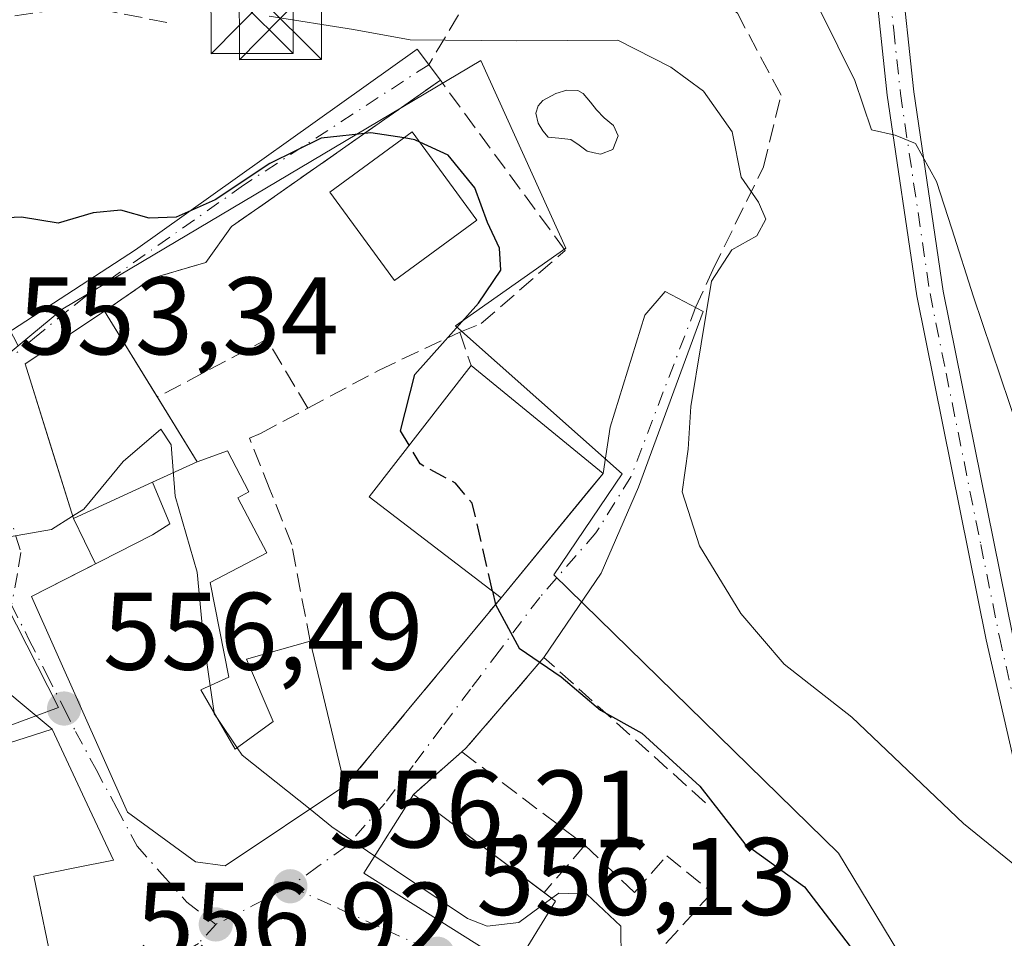
# Model space of a CAD drawing. Units: metres. Extents: x 586982 to 590423, y 4728979 to 4731336.
# Drawn here: x 587856 to 587945, y 4729553 to 4729637 of the extents above; entities that cross this region are included whole.
import ezdxf

# ---------------------------------------------------------------- set-up
doc = ezdxf.new("R2010")
doc.units = ezdxf.units.M
doc.header["$MEASUREMENT"] = 0
doc.linetypes.add('DGN Style 3', pattern=[2.307223458686699, 1.648016756204785, -0.6592067024819142])
doc.linetypes.add('DGN Style 4', pattern=[2.6384748266838614, 1.318413404963828, -0.6592067024819142, 0.001648016756204785, -0.6592067024819142])
for name, color, linetype, lineweight in [('Camino Cxs', 7, 'Continuous', 0), ('Camino eje', 30, 'DGN Style 4', 13), ('Cultivos herbáceos CxS', 92, 'Continuous', 0), ('Cultivos leñosos CxS', 92, 'Continuous', 0), ('Curva de nivel maestra', 30, 'Continuous', 30), ('Curva de nivel maestra oculto', 30, 'DGN Style 3', 30), ('Curva de nivel normal', 30, 'Continuous', 0), ('Edificación Cxs', 1, 'Continuous', 13), ('Estanque Cxs', 5, 'Continuous', 0), ('Isla Cxs', 7, 'Continuous', 0), ('Muro lineal', 1, 'DGN Style 3', 13), ('Núcleo urbano CxS', 7, 'Continuous', 0), ('Obra de contención lineal', 1, 'DGN Style 3', 13), ('Punto de cota en terreno', 7, 'Continuous', 0), ('Rótulo de punto de cota en terreno', 7, 'Continuous', 0), ('Senda', 7, 'DGN Style 3', 0), ('Torre de tendido puntual', 7, 'Continuous', 0), ('Vía urbana Cxs', 4, 'Continuous', 0), ('Vía urbana eje', 4, 'DGN Style 4', 0)]:
    doc.layers.add(name, color=color, linetype=linetype, lineweight=lineweight)
doc.styles.add('Style-Arial', font='txt')

# ---------------------------------------------------------------- blocks, each defined once
blk = doc.blocks.new('5PATER')
at = {"layer": 'Cultivos leñosos CxS', "linetype": 'Continuous', "lineweight": 0}
h = blk.add_hatch(color=51, dxfattribs=at)
edge = h.paths.add_edge_path()
edge.add_ellipse((0, 0), major_axis=(-0.1095731443231308, -0.1110710700762829), ratio=0.9994222409660322, start_angle=0, end_angle=360)
blk = doc.blocks.new('5TTEND')
at = {"layer": 'Isla Cxs', "color": 7, "linetype": 'Continuous', "lineweight": 0}
for p, q in [((-0.375, 0.3754), (0.375, -0.3746)), ((0.3720000000000001, 0.3784000000000001), (-0.3720000000000001, -0.3776))]:
    blk.add_line(p, q, dxfattribs=at)
at = {"layer": 'Isla Cxs', "color": 7, "linetype": 'Continuous', "lineweight": 0, "flags": 128}
blk.add_lwpolyline([(-0.375, -0.3746), (0.375, -0.3746), (0.375, 0.3754), (-0.375, 0.3754), (-0.3720000000000001, -0.3776)], dxfattribs=at)

msp = doc.modelspace()

# ---------------------------------------------------------------- linework, layer by layer
at = {"layer": 'Camino Cxs', "color": 7, "linetype": 'Continuous', "lineweight": 0}
for points in [[(587927.4901000002, 4729709.4101, 527.3227999999945), (587930.1700999998, 4729705.5101, 527.6315999999933), (587931.8701, 4729700.770099999, 528.0911000000051), (587932.7401000002, 4729696.210100001, 528.764599999995), (587934.8601000002, 4729684.970100001, 530.5663999999961), (587935.4401000004, 4729674.880100001, 532.2608000000037), (587935.7001, 4729653.340100001, 536.2679000000062), (587936.0301000001, 4729641.840100001, 538.2930999999953), (587937.2600999996, 4729630.210100001, 539.6823000000004), (587939.9401000004, 4729612.090100001, 540.5430999999953), (587946.2500999998, 4729580.890100001, 542.6266000000032), (587949.4200999998, 4729566.890100001, 544.0083000000013), (587951.0900999998, 4729556.290100001, 545.2733000000007), (587951.4001000002, 4729548.3201, 545.999800000005), (587950.9501, 4729537.450099999, 546.9278999999951), (587951.5800999999, 4729529.4901, 547.2691000000051), (587954.4600999998, 4729521.0801, 547.3077000000048), (587960.2301000003, 4729513.530099999, 547.0068000000028), (587968.8800999997, 4729508.5701, 545.6263999999937), (587981.7600999996, 4729504.090100001, 543.7565000000031), (587996.3101000004, 4729501.600099999, 541.8628999999928), (588012.6501000002, 4729500.350099999, 539.8638000000064), (588028.9700999996, 4729501.100099999, 538.2636000000057)], [(587957.5301000001, 4729513.050100001, 547.5075999999972), (587952.2801000001, 4729519.9101, 547.9094000000041), (587949.1700999998, 4729528.9801, 547.7783000000054), (587948.5100999996, 4729537.4101, 547.3004999999976), (587948.9501, 4729548.3301, 546.3190000000031), (587948.6601, 4729556.050100001, 545.7513000000035), (587947.0201000003, 4729566.4301, 544.1775999999954), (587943.8601000002, 4729580.370100001, 542.8571999999986), (587937.5401, 4729611.670100001, 540.9615999999951), (587934.8400999998, 4729629.9001, 540.7960000000021), (587933.5900999998, 4729641.670100001, 538.7085999999981), (587933.2600999996, 4729653.290100001, 536.494200000001), (587933.0000999998, 4729674.790100001, 532.4594999999972), (587932.4301000005, 4729684.670100001, 530.7788), (587929.9700999996, 4729694.2401, 529.0038000000059), (587928.9901000002, 4729696.300100001, 528.5647000000026), (587927.1901000004, 4729697.2501, 528.2690000000002)], [(588029.1501000002, 4729498.6601, 538.7566999999982), (588012.6101000002, 4729497.9101, 540.2621000000072), (587996.0100999996, 4729499.1801, 542.5439000000042), (587981.1501000002, 4729501.710100001, 544.2970999999961), (587967.8601000002, 4729506.340100001, 546.4005999999936), (587960.1001000004, 4729510.780099999, 547.5381999999954), (587957.5301000001, 4729513.050100001, 547.5075999999972), (587952.2801000001, 4729519.9101, 547.9094000000041), (587949.1700999998, 4729528.9801, 547.7783000000054), (587948.5100999996, 4729537.4101, 547.3004999999976), (587948.9501, 4729548.3301, 546.3190000000031), (587948.6601, 4729556.050100001, 545.7513000000035), (587947.0201000003, 4729566.4301, 544.1775999999954), (587943.8601000002, 4729580.370100001, 542.8571999999986), (587937.5401, 4729611.670100001, 540.9615999999951), (587934.8400999998, 4729629.9001, 540.7960000000021), (587933.5900999998, 4729641.670100001, 538.7085999999981)], [(587936.0301000001, 4729641.840100001, 538.2930999999953), (587937.2600999996, 4729630.210100001, 539.6823000000004), (587939.9401000004, 4729612.090100001, 540.5430999999953), (587946.2500999998, 4729580.890100001, 542.6266000000032), (587949.4200999998, 4729566.890100001, 544.0083000000013), (587951.0900999998, 4729556.290100001, 545.2733000000007), (587951.4001000002, 4729548.3201, 545.999800000005), (587950.9501, 4729537.450099999, 546.9278999999951), (587951.5800999999, 4729529.4901, 547.2691000000051), (587954.4600999998, 4729521.0801, 547.3077000000048), (587960.2301000003, 4729513.530099999, 547.0068000000028), (587968.8800999997, 4729508.5701, 545.6263999999937), (587981.7600999996, 4729504.090100001, 543.7565000000031), (587996.3101000004, 4729501.600099999, 541.8628999999928), (588012.6501000002, 4729500.350099999, 539.8638000000064), (588028.9700999996, 4729501.100099999, 538.2636000000057)]]:
    msp.add_polyline3d(points, dxfattribs=at)
at = {"layer": 'Camino eje', "color": 30, "linetype": 'DGN Style 4', "lineweight": 13}
msp.add_polyline3d([(587934.8101000004, 4729641.755100001, 538.4986000000063), (587935.4351000004, 4729635.870100001, 539.5050000000047), (587936.0500999996, 4729630.0551, 540.2342999999964), (587938.7401000002, 4729611.880100001, 540.7535000000062), (587940.2050999999, 4729604.6251, 541.0829999999987), (587943.3601000002, 4729589.0251, 541.988599999997), (587945.0551000005, 4729580.630100001, 542.7461999999941), (587948.2200999996, 4729566.6601, 544.0590999999986), (587949.0401, 4729561.470100001, 544.7305999999953), (587949.8750999998, 4729556.170100001, 545.5132000000012), (587950.0301000001, 4729552.1851, 545.9072000000015), (587950.1750999996, 4729548.325099999, 546.1594000000041), (587949.9501, 4729542.890100001, 546.6426000000065), (587949.7301000003, 4729537.4301, 547.1141999999963), (587950.0450999998, 4729533.450099999, 547.2455000000045), (587950.3750999998, 4729529.235099999, 547.5197000000044), (587953.3701, 4729520.495100001, 547.5939000000071), (587958.8800999997, 4729513.290100001, 547.2627000000066), (587960.3284999998, 4729512.0615, 547.2051000000065)], dxfattribs=at)
at = {"layer": 'Cultivos herbáceos CxS', "color": 92, "linetype": 'Continuous', "lineweight": 0}
for points in [[(587937.3126999997, 4729549.5733, 549.4352000000072), (587930.4106999999, 4729560.955900001, 548.9683999999979), (587904.5077000001, 4729586.285900001, 548.9119999999966), (587910.7417000001, 4729595.4649, 548.0722999999998), (587895.5623000005, 4729608.920499999, 550.2465999999986), (587905.5997000001, 4729616.0067, 547.6352000000043), (587897.8827000001, 4729633.0747, 545.5106999999989), (587859.8409000002, 4729610.468499999, 551.6928999999947), (587855.7818999998, 4729607.1141, 552.164300000004), (587851.8744999999, 4729614.5975, 550.2390000000014), (587847.3192999996, 4729627.3565, 549.3114999999962), (587843.5261000004, 4729634.049900001, 547.1667000000016), (587842.5796999997, 4729635.719699999, 546.357600000003), (587842.1545000002, 4729636.470100001, 546.0182999999961), (587841.7862999998, 4729636.322899999, 546.0247999999992), (587836.0758999996, 4729634.041099999, 545.7970999999961), (587819.0614999998, 4729626.140100001, 545.0426000000007), (587814.1995000001, 4729629.7897, 543.6888999999937), (587787.4605, 4729613.987299999, 542.2342999999964)], [(587897.3942999998, 4729433.8551, 573.5917999999947), (587903.4961000001, 4729437.085100001, 571.402700000006), (587900.7352999998, 4729445.711100001, 571.3883999999962), (587910.3976999996, 4729455.0295, 567.6518999999971), (587900.4606999997, 4729465.818499999, 569.1698000000034), (587901.0837000003, 4729471.589500001, 568.8950000000041), (587903.8443, 4729480.5601, 566.3396000000066), (587914.0307, 4729497.0669, 561.6346999999951), (587913.3057000004, 4729503.468900001, 560.738599999997), (587916.2631000001, 4729509.198899999, 558.4924000000028), (587922.6240999997, 4729516.526900001, 556.247199999998), (587933.4643000001, 4729521.5255, 552.7566999999982), (587937.9106999999, 4729523.5759, 551.0890000000073), (587942.8340999996, 4729523.0023, 550.0437999999995), (587943.1781000001, 4729548.536900001, 548.1374000000069), (587937.3126999997, 4729549.5733, 549.4352000000072), (587930.4106999999, 4729560.955900001, 548.9683999999979), (587904.5077000001, 4729586.285900001, 548.9119999999966), (587910.7417000001, 4729595.4649, 548.0722999999998), (587895.5623000005, 4729608.920499999, 550.2465999999986), (587905.5997000001, 4729616.0067, 547.6352000000043), (587897.8827000001, 4729633.0747, 545.5106999999989), (587859.8409000002, 4729610.468499999, 551.6928999999947), (587855.7818999998, 4729607.1141, 552.164300000004)]]:
    msp.add_polyline3d(points, dxfattribs=at)
at = {"layer": 'Curva de nivel maestra', "color": 30, "linetype": 'Continuous', "lineweight": 30, "elevation": 550, "flags": 128}
for points in [[(587890.8841000004, 4729626.017000001), (587887.8799999999, 4729626.5001), (587883.3600000005, 4729626.0001), (587878.6799999997, 4729623.710100001), (587873.6900000004, 4729620.390100001), (587870.1600000003, 4729618.8201), (587867.7100000001, 4729618.720100001), (587865.1299999999, 4729619.460100001), (587862.5899999999, 4729619.220100001), (587859.4299999997, 4729618.270099999), (587856.0800000001, 4729618.8201), (587852.0199999996, 4729618.630100001), (587850.0199999996, 4729617.050100001), (587847.5999999996, 4729612.4301), (587844.7000000002, 4729609.300100001), (587838.0899999999, 4729605.100099999), (587833.8200000003, 4729604.1601), (587831.6399999997, 4729604.960100001), (587827.9100000003, 4729605.5701), (587824.9000000004, 4729604.190099999), (587821.4500000002, 4729603.9801), (587818.25, 4729604.710100001), (587817.8234999999, 4729604.707000001)], [(587891.3442000002, 4729598.0571), (587890.5599999996, 4729599.380100001), (587891.8600000005, 4729604.5101), (587897.6600000003, 4729611.0001), (587899.6900000004, 4729614.0001), (587899.5800000001, 4729616.0001), (587898.4800000004, 4729618.340100001), (587897.3300000001, 4729621.4901), (587894.8899999997, 4729624.440099999), (587892.3165999996, 4729625.6461)], [(587898.9360999997, 4729584.797599999), (587899.2199999997, 4729583.5701), (587901.3600000005, 4729579.590100001), (587905.1699999999, 4729577.0001), (587908.75, 4729573.970100001), (587912.5099999999, 4729571.860099999), (587917.8099999996, 4729567.0601), (587921.8899999997, 4729561.8101), (587927.3099999996, 4729557.890100001), (587931.4699999997, 4729552.470100001), (587933.5700000003, 4729546.4801), (587935.5899999999, 4729542.5801), (587937.8399999999, 4729539.870100001), (587939.8700000001, 4729534.9101), (587940.5700000003, 4729529.1601), (587942.2999999998, 4729523.860099999), (587944.7400000002, 4729518.7501), (587945.0099999999, 4729516.0601), (587945.8099999996, 4729513.790100001)]]:
    msp.add_lwpolyline(points, dxfattribs=at)
at = {"layer": 'Curva de nivel maestra oculto', "color": 30, "linetype": 'DGN Style 3', "lineweight": 30, "elevation": 550, "flags": 128}
for points in [[(587892.3165999996, 4729625.6461), (587891.8600000005, 4729625.860099999), (587890.8841000004, 4729626.017000001)], [(587898.9360999997, 4729584.797599999), (587897.0899999999, 4729592.780099999), (587895.5800000001, 4729594.610099999), (587892.3499999996, 4729596.360099999), (587891.3442000002, 4729598.0571)]]:
    msp.add_lwpolyline(points, dxfattribs=at)
at = {"layer": 'Curva de nivel normal', "color": 30, "linetype": 'Continuous', "lineweight": 0, "flags": 128}
for points, elevation in [([(587928.8200000003, 4729637.5001), (587931.9100000003, 4729631.2601), (587933.4100000003, 4729626.7601), (587935.5800000001, 4729626.280099999), (587937.4199999999, 4729625.5101), (587939.3399999999, 4729622.050100001), (587940.7300000004, 4729617.7501), (587942.7000000002, 4729611.5601), (587948.4299999997, 4729594.5801), (587951.6200000001, 4729589.420100001), (587958.6399999997, 4729581.120100001), (587969.6100000005, 4729566.7401), (587987.5999999996, 4729537.710100001), (588001.4699999997, 4729509.350099999), (588005.1699999999, 4729504.470100001), (588011.0599999996, 4729500.020099999), (588017.25, 4729496.090100001), (588029.3099999996, 4729494.600099999)], 540), ([(587878.6100000005, 4729637.090100001), (587886.29, 4729635.9001), (587891.4500000002, 4729634.950099999), (587901.1100000005, 4729634.860099999), (587910.3399999999, 4729634.920100001), (587915.1699999999, 4729632.470100001), (587918.1399999997, 4729630.270099999), (587920.7400000002, 4729626.5801), (587921.5499999998, 4729622.460100001), (587923.1399999997, 4729620.1801), (587923.79, 4729618.640100001), (587922.9800000004, 4729617.120100001), (587920.7199999997, 4729615.840100001), (587918.8499999996, 4729613.0001), (587916.9900000002, 4729601.5801), (587916.75, 4729597.700099999), (587916.2000000002, 4729593.8301), (587917.7800000003, 4729588.920100001), (587921.5199999996, 4729582.7601), (587925.4699999997, 4729578.1601), (587931.6200000001, 4729573.3101), (587941.7999999998, 4729563.6601), (587947.2599999999, 4729559.2301)], 545), ([(587873.2472000001, 4729576.1873), (587872.6299999999, 4729580.420100001), (587872.0700000003, 4729586.5101), (587870.0599999996, 4729593.420100001), (587869.7100000001, 4729598.090100001), (587868.75, 4729599.520099999), (587865.3300000001, 4729596.590100001), (587861.7400000002, 4729592.2501), (587860.7330999998, 4729591.614399999)], 555), ([(587860.7330999998, 4729591.614399999), (587858.8099999996, 4729590.4001), (587853.0599999996, 4729589.4101), (587850.8503000002, 4729589.2873)], 555), ([(587873.6064999999, 4729573.7224), (587873.2472000001, 4729576.1873)], 555), ([(587873.9036999998, 4729573.210700001), (587873.6200000001, 4729573.630100001), (587873.6064999999, 4729573.7224)], 555), ([(587875.7090999996, 4729570.5415), (587873.9036999998, 4729573.210700001)], 555), ([(587882.3340999996, 4729564.949899999), (587876.1699999999, 4729569.860099999), (587875.7090999996, 4729570.5415)], 555), ([(587888.2194999997, 4729560.6873), (587884.3300000001, 4729563.360099999), (587882.3340999996, 4729564.949899999)], 555), ([(587904.3265000005, 4729556.845799999), (587901.3200000003, 4729554.630100001), (587898.4600000001, 4729554.3101), (587896.6500000004, 4729555.0101), (587890.0199999996, 4729559.450099999), (587888.2194999997, 4729560.6873)], 555), ([(587910.6500000004, 4729551.210100001), (587910.6200000001, 4729554.3201), (587907.5199999996, 4729557.2301), (587904.9699999997, 4729557.3201), (587904.3265000005, 4729556.845799999)], 555)]:
    msp.add_lwpolyline(points, dxfattribs=dict(at, elevation=elevation))
at = {"layer": 'Edificación Cxs', "color": 1, "linetype": 'Continuous', "lineweight": 13, "flags": 128}
for points, elevation in [([(587872.0703999996, 4729596.5603), (587868.0098000001, 4729594.710000001), (587860.8000999996, 4729591.4001), (587856.4101, 4729605.470100001), (587863.2701000003, 4729610.0101), (587863.6401000004, 4729610.2601)], 561.9244999999936), ([(587868.0098000001, 4729594.710000001), (587872.0703999996, 4729596.5603), (587874.8101000004, 4729597.540100001), (587876.7701000003, 4729593.8201), (587875.7600999996, 4729593.290100001), (587878.4001000002, 4729588.270099999), (587873.2600999996, 4729585.5701), (587874.9600999998, 4729576.970100001), (587872.4001000002, 4729575.800100001), (587875.5301000001, 4729570.4101), (587878.9801000003, 4729572.940099999), (587876.5601000004, 4729578.590100001), (587882.3400999998, 4729580.2301), (587885.5100999996, 4729567.0701), (587874.6201, 4729559.800100001), (587871.9200999998, 4729560.170100001), (587865.7301000003, 4729564.690099999), (587856.9801000003, 4729584.3101), (587868.0100999996, 4729589.920100001), (587869.5800999999, 4729590.9001)], 563.3904999999941)]:
    msp.add_lwpolyline(points, close=True, dxfattribs=dict(at, elevation=elevation))
at = {"layer": 'Edificación Cxs', "color": 1, "linetype": 'Continuous', "lineweight": 13, "extrusion": (-0.2125684310683698, 0.3455070991410901, 0.914023799775608), "elevation": 1509660.206501577, "flags": 128}
msp.add_lwpolyline([(-2979034.690157685, -3400158.166302115), (-2979034.690157685, -3400148.121697442)], dxfattribs=at)
at = {"layer": 'Edificación Cxs', "color": 1, "linetype": 'Continuous', "lineweight": 13, "extrusion": (0.04048646053823785, 0.009487252885600726, 0.9991350451994817), "elevation": 69224.99578894439, "flags": 128}
msp.add_lwpolyline([(4470714.800115827, -1650003.056176885), (4470726.48783177, -1649993.451333503), (4470736.009979272, -1650005.203679424)], dxfattribs=at)
at = {"layer": 'Edificación Cxs', "color": 1, "linetype": 'Continuous', "lineweight": 13, "extrusion": (0.08216212474842251, -0.06724911761051582, 0.9943474953141039), "elevation": -269209.3998003851, "flags": 128}
msp.add_lwpolyline([(4032317.821493194, 2526406.346703559), (4032317.821493194, 2526390.738459652)], dxfattribs=at)
at = {"layer": 'Edificación Cxs', "color": 1, "linetype": 'Continuous', "lineweight": 13, "extrusion": (0.07515801879740645, 0.09179586143322213, 0.992937456255016), "elevation": 478890.4636132069, "flags": 128}
msp.add_lwpolyline([(2541318.301299419, -4003383.080993896), (2541318.301299419, -4003368.359862817)], dxfattribs=at)
at = {"layer": 'Edificación Cxs', "color": 1, "linetype": 'Continuous', "lineweight": 13, "extrusion": (-0.03715482234063506, 0.1542452561569297, 0.9873337430321719), "elevation": 708222.7476562698, "flags": 128}
msp.add_lwpolyline([(-1679122.784797236, -4403805.436596655), (-1679122.784797236, -4403791.726527545)], dxfattribs=at)
at = {"layer": 'Edificación Cxs', "color": 1, "linetype": 'Continuous', "lineweight": 13, "elevation": 566.8598000000059, "flags": 128}
msp.add_lwpolyline([(587842.4200999998, 4729549.770099999), (587841.7642999999, 4729554.055500001), (587841.2801000001, 4729557.220100001), (587850.3372999998, 4729558.3555), (587854.7600999996, 4729558.9101), (587850.4600999998, 4729569.550100001), (587855.6435000002, 4729571.210100001), (587858.8601000002, 4729572.2401), (587862.2799000005, 4729564.9605), (587864.4600999998, 4729560.3201), (587860.9348999998, 4729559.6053), (587857.2100999998, 4729558.850099999), (587859.0623000005, 4729549.9529)], dxfattribs=at)
at = {"layer": 'Edificación Cxs', "color": 1, "linetype": 'Continuous', "lineweight": 13, "extrusion": (0.193493239583195, 0.1694771091055032, 0.9663528732946582), "elevation": 915844.0658296078, "flags": 128}
msp.add_lwpolyline([(3170439.009133176, -3438578.485635794), (3170454.526756284, -3438573.690518624), (3170456.94882605, -3438582.089943503)], dxfattribs=at)
at = {"layer": 'Edificación Cxs', "color": 1, "linetype": 'Continuous', "lineweight": 13, "extrusion": (-0.04596354609276678, 0.03455071701191562, 0.9983454313936337), "elevation": 136943.8834248146, "flags": 128}
msp.add_lwpolyline([(-4133814.644804588, -2367960.570141864), (-4133814.644804588, -2367945.683522165)], dxfattribs=at)
at = {"layer": 'Edificación Cxs', "color": 1, "linetype": 'Continuous', "lineweight": 13, "extrusion": (0.3474051888560963, -0.2613230723386831, 0.9005664254341994), "elevation": -1031199.766817933, "flags": 128}
msp.add_lwpolyline([(4133032.855694646, 2137524.352980056), (4133032.855694646, 2137522.893874676)], dxfattribs=at)
at = {"layer": 'Edificación Cxs', "color": 1, "linetype": 'Continuous', "lineweight": 13, "extrusion": (0.05158496311818044, 0.08394657536908383, 0.9951341437534432), "elevation": 427911.1188896566, "flags": 128}
msp.add_lwpolyline([(1975263.065178267, -4316198.045137447), (1975263.065178267, -4316190.885850529)], dxfattribs=at)
at = {"layer": 'Edificación Cxs', "color": 1, "linetype": 'Continuous', "lineweight": 13}
for points in [[(587897.5201000003, 4729618.540100001, 550.8059000000068), (587890.0201000003, 4729613.050100001, 552.0923000000039), (587884.1501000002, 4729621.0902, 552.4783000000025), (587891.6401000004, 4729626.5702, 550.4970999999932), (587897.5201000003, 4729618.540100001, 550.8059000000068)], [(587885.5100999996, 4729567.0702, 559.329700000002), (587874.6201, 4729559.800100001, 560.4453000000067), (587871.9200999998, 4729560.170100001, 561.156799999997), (587865.7301000003, 4729564.690099999, 562.234700000001), (587856.9801000003, 4729584.3101, 557.8107000000019), (587868.0100999996, 4729589.920100001, 562.4128000000055), (587869.5800999999, 4729590.9001, 562.7529000000068), (587868.0100999996, 4729594.710100001, 561.9244999999937), (587860.8000999996, 4729591.4001, 558.0611999999965), (587856.4101, 4729605.470100001, 556.4119000000064), (587863.2701000003, 4729610.0101, 555.7390000000014), (587863.6401000004, 4729610.2601, 555.2777999999962)], [(587868.4510000005, 4729602.440500001, 559.3524999999936), (587872.0701000001, 4729596.5601, 560.6646000000037), (587874.8101000004, 4729597.540100001, 558.4355000000069), (587876.7701000003, 4729593.8202, 557.6114999999991), (587875.7600999996, 4729593.290100001, 558.8892999999953), (587878.4001000002, 4729588.270099999, 557.4312000000064), (587873.2600999996, 4729585.5702, 561.9330999999949), (587874.9600999998, 4729576.970100001, 562.1229000000021), (587872.4001000002, 4729575.800100001, 562.5816000000051), (587875.5301000001, 4729570.4102, 563.3904999999941), (587878.9801000003, 4729572.940099999, 562.7825000000012), (587876.5601000004, 4729578.5902, 560.9419999999955), (587882.3400999998, 4729580.2302, 557.1545000000042)], [(587850.4600999998, 4729569.550100001, 558.4269000000058), (587855.6435000002, 4729571.210100001, 559.1043000000063), (587858.8601000002, 4729572.2401, 560.0525999999954), (587862.2799000005, 4729564.9606, 561.594299999997), (587864.4600999998, 4729560.3202, 560.4303999999975), (587860.9348999998, 4729559.6054, 561.5051999999996), (587857.2100999998, 4729558.850099999, 564.0694999999978), (587859.0623000005, 4729549.9529, 563.1166999999987)]]:
    msp.add_polyline3d(points, dxfattribs=at)
for points in [[(587897.5201000003, 4729618.540100001, 552.4783000000025), (587890.0201000003, 4729613.050100001, 552.4783000000025), (587884.1501000002, 4729621.090100001, 552.4783000000025), (587891.6401000004, 4729626.5701, 552.4783000000025)], [(587908.9901000002, 4729595.5001, 553.1328000000067), (587899.7301000003, 4729584.190099999, 553.1328000000067), (587887.7200999996, 4729593.380100001, 553.1328000000067), (587896.9801000003, 4729605.3301, 553.1328000000067)], [(587904.6801000005, 4729556.5801, 558.6474000000017), (587900.9501, 4729550.5101, 558.6474000000017), (587887.2401000002, 4729559.130100001, 558.6474000000017), (587891.7500999998, 4729566.300100001, 558.6474000000017)]]:
    msp.add_3dface(points, dxfattribs=at)
at = {"layer": 'Estanque Cxs', "color": 5, "linetype": 'Continuous', "lineweight": 0}
msp.add_polyline3d([(587909.8771000003, 4729624.9814, 545.9352999999974), (587908.7658000002, 4729624.5581, 545.9572999999946), (587908.1836999999, 4729624.663899999, 545.9456999999966), (587907.5487000003, 4729624.822699999, 545.9291999999987), (587906.8079000004, 4729625.3518, 545.9233999999997), (587906.0669999998, 4729625.880999999, 545.915599999993), (587904.9557999996, 4729625.9868, 545.9593000000023), (587904.0033, 4729626.092700001, 545.9940999999963), (587903.5269999999, 4729626.674799999, 545.9563000000053), (587903.1037, 4729627.362700001, 545.9015999999974), (587902.892, 4729628.2623, 545.8794999999955), (587903.1037, 4729628.950200001, 545.8603000000003), (587903.5269999999, 4729629.4264, 545.8429000000033), (587904.6912000002, 4729630.0614, 545.8169000000053), (587905.6966000004, 4729630.378900001, 545.8040999999939), (587906.7019999997, 4729630.325999999, 545.7917000000016), (587907.1782999998, 4729630.0614, 545.7810000000027), (587907.8662, 4729629.267700001, 545.756899999993), (587908.3953999998, 4729628.579800001, 545.7470999999932), (587909.0833000002, 4729627.8389, 545.748900000006), (587909.9299999997, 4729627.151000001, 545.787599999996), (587910.3532999996, 4729626.1985, 545.8579999999929)], close=True, dxfattribs=at)
msp.add_polyline3d([(587909.8771000003, 4729624.9815, 545.9352999999974), (587908.7658000002, 4729624.5581, 545.9572999999946), (587908.1836999999, 4729624.663899999, 545.9456999999966), (587907.5487000003, 4729624.822699999, 545.9291999999987), (587906.8079000004, 4729625.3519, 545.923299999995), (587906.0669999998, 4729625.880999999, 545.915599999993), (587904.9557999996, 4729625.9868, 545.9593000000023), (587904.0033, 4729626.092700001, 545.9940999999963), (587903.5269999999, 4729626.674799999, 545.9563000000053), (587903.1037, 4729627.362700001, 545.9015999999974), (587902.892, 4729628.2623, 545.8794999999955), (587903.1037, 4729628.950200001, 545.8603000000003), (587903.5269999999, 4729629.4265, 545.8429000000033), (587904.6912000002, 4729630.0614, 545.8169000000053), (587905.6966000004, 4729630.378900001, 545.8040999999939), (587906.7019999997, 4729630.325999999, 545.7917000000016), (587907.1782999998, 4729630.0614, 545.7810000000027), (587907.8662, 4729629.2678, 545.756899999993), (587908.3953999998, 4729628.5799, 545.7470999999932), (587909.0833000002, 4729627.8389, 545.748900000006), (587909.9299999997, 4729627.151000001, 545.787599999996), (587910.3532999996, 4729626.1985, 545.8579999999929), (587909.8771000003, 4729624.9815, 545.9352999999974)], dxfattribs=at)
at = {"layer": 'Muro lineal', "color": 1, "linetype": 'DGN Style 3', "lineweight": 13, "extrusion": (0.1815679234177411, 0.2185965435040276, 0.9587745513695393), "elevation": 1141144.436056875, "flags": 128}
msp.add_lwpolyline([(2569706.475345261, -3848245.186579825), (2569706.475345261, -3848221.974241416)], dxfattribs=at)
at = {"layer": 'Núcleo urbano CxS', "color": 7, "linetype": 'Continuous', "lineweight": 0}
for points in [[(587787.4605, 4729613.987299999, 542.2342999999964), (587814.1995000001, 4729629.7897, 543.6888999999937), (587819.0614999998, 4729626.140100001, 545.0426000000007), (587836.0758999996, 4729634.041099999, 545.7970999999961), (587841.7862999998, 4729636.322899999, 546.0247999999992), (587842.1545000002, 4729636.470100001, 546.0182999999961), (587842.5796999997, 4729635.719699999, 546.357600000003), (587843.5261000004, 4729634.049900001, 547.1667000000016), (587847.3192999996, 4729627.3565, 549.3114999999962), (587851.8744999999, 4729614.5975, 550.2390000000014), (587855.7818999998, 4729607.1141, 552.164300000004), (587853.6848999998, 4729605.3815, 552.4532000000036), (587851.7719000002, 4729602.9035, 552.985400000005), (587851.2802999998, 4729600.7159, 553.2888999999996), (587854.6678999999, 4729583.6481, 555.4676000000036), (587859.4559000004, 4729574.2149, 556.2790999999997), (587850.7313000001, 4729570.987500001, 556.7102000000014), (587843.5513000004, 4729568.2225, 556.5668000000006), (587835.5273000002, 4729565.863100001, 556.1405999999988), (587807.8835000005, 4729545.899700001, 558.6818000000058)], [(587807.8835000005, 4729545.899700001, 558.6818000000058), (587835.5273000002, 4729565.863100001, 556.1405999999988), (587843.5513000004, 4729568.2225, 556.5668000000006), (587850.7313000001, 4729570.987500001, 556.7102000000014), (587859.4559000004, 4729574.2149, 556.2790999999997), (587854.6678999999, 4729583.6481, 555.4676000000036), (587851.2802999998, 4729600.7159, 553.2888999999996), (587851.7719000002, 4729602.9035, 552.985400000005), (587853.6848999998, 4729605.3815, 552.4532000000036), (587855.7818999998, 4729607.1141, 552.164300000004), (587859.8409000002, 4729610.468499999, 551.6928999999947), (587897.8827000001, 4729633.0747, 545.5106999999989), (587905.5997000001, 4729616.0067, 547.6352000000043), (587895.5623000005, 4729608.920499999, 550.2465999999986), (587910.7417000001, 4729595.4649, 548.0722999999998), (587904.5077000001, 4729586.285900001, 548.9119999999966), (587930.4106999999, 4729560.955900001, 548.9683999999979), (587937.3126999997, 4729549.5733, 549.4352000000072)], [(587897.3942999998, 4729433.8551, 573.5917999999947), (587903.4961000001, 4729437.085100001, 571.402700000006), (587900.7352999998, 4729445.711100001, 571.3883999999962), (587910.3976999996, 4729455.0295, 567.6518999999971), (587900.4606999997, 4729465.818499999, 569.1698000000034), (587901.0837000003, 4729471.589500001, 568.8950000000041), (587903.8443, 4729480.5601, 566.3396000000066), (587914.0307, 4729497.0669, 561.6346999999951), (587913.3057000004, 4729503.468900001, 560.738599999997), (587916.2631000001, 4729509.198899999, 558.4924000000028), (587922.6240999997, 4729516.526900001, 556.247199999998), (587933.4643000001, 4729521.5255, 552.7566999999982), (587937.9106999999, 4729523.5759, 551.0890000000073), (587942.8340999996, 4729523.0023, 550.0437999999995), (587943.1781000001, 4729548.536900001, 548.1374000000069), (587937.3126999997, 4729549.5733, 549.4352000000072), (587930.4106999999, 4729560.955900001, 548.9683999999979), (587904.5077000001, 4729586.285900001, 548.9119999999966), (587910.7417000001, 4729595.4649, 548.0722999999998), (587895.5623000005, 4729608.920499999, 550.2465999999986), (587905.5997000001, 4729616.0067, 547.6352000000043), (587897.8827000001, 4729633.0747, 545.5106999999989), (587859.8409000002, 4729610.468499999, 551.6928999999947), (587855.7818999998, 4729607.1141, 552.164300000004)], [(587855.7818999998, 4729607.1141, 552.164300000004), (587853.6848999998, 4729605.3815, 552.4532000000036), (587851.7719000002, 4729602.9035, 552.985400000005), (587851.2802999998, 4729600.7159, 553.2888999999996), (587854.6678999999, 4729583.6481, 555.4676000000036), (587859.4559000004, 4729574.2149, 556.2790999999997), (587850.7313000001, 4729570.987500001, 556.7102000000014), (587843.5513000004, 4729568.2225, 556.5668000000006), (587835.5273000002, 4729565.863100001, 556.1405999999988), (587807.8835000005, 4729545.899700001, 558.6818000000058), (587809.3541000001, 4729544.9003, 558.8736999999965), (587815.9565000003, 4729538.829700001, 559.7176999999938), (587828.4329000004, 4729529.478700001, 560.892399999997), (587829.1375000002, 4729528.954299999, 560.9360000000015), (587807.7154999999, 4729525.9027, 562.8316999999952), (587809.0509000003, 4729520.246300001, 563.874299999996)], [(587855.7818999998, 4729607.1141, 552.164300000004), (587853.6848999998, 4729605.3815, 552.4532000000036), (587851.7719000002, 4729602.9035, 552.985400000005), (587851.2802999998, 4729600.7159, 553.2888999999996), (587854.6678999999, 4729583.6481, 555.4676000000036), (587859.4559000004, 4729574.2149, 556.2790999999997), (587850.7313000001, 4729570.987500001, 556.7102000000014), (587843.5513000004, 4729568.2225, 556.5668000000006), (587835.5273000002, 4729565.863100001, 556.1405999999988), (587807.8835000005, 4729545.899700001, 558.6818000000058), (587809.3541000001, 4729544.9003, 558.8736999999965), (587815.9565000003, 4729538.829700001, 559.7176999999938), (587828.4329000004, 4729529.478700001, 560.892399999997), (587829.1375000002, 4729528.954299999, 560.9360000000015), (587807.7154999999, 4729525.9027, 562.8316999999952), (587809.0509000003, 4729520.246300001, 563.874299999996)]]:
    msp.add_polyline3d(points, dxfattribs=at)
at = {"layer": 'Obra de contención lineal', "color": 1, "linetype": 'DGN Style 3', "lineweight": 13, "extrusion": (-0.1701541381723425, 0.8459010528114924, 0.5054690674168263), "elevation": 3901035.543114277, "flags": 128}
msp.add_lwpolyline([(-1509015.163628207, -2284654.22550753), (-1509010.095486787, -2284653.336471558), (-1509005.258910929, -2284649.207223397)], dxfattribs=at)
at = {"layer": 'Obra de contención lineal', "color": 1, "linetype": 'DGN Style 3', "lineweight": 13, "extrusion": (0.3918583173630761, 0.378958182825731, 0.8383541941105792), "elevation": 2023151.624144345, "flags": 128}
msp.add_lwpolyline([(2991145.57339876, -3110408.50138217), (2991152.659626948, -3110410.519448094), (2991155.80247662, -3110397.617657848)], dxfattribs=at)
at = {"layer": 'Obra de contención lineal', "color": 1, "linetype": 'DGN Style 3', "lineweight": 13, "extrusion": (-0.06823208811805455, 0.05178328116014168, 0.996324682994123), "elevation": 205350.0097136835, "flags": 128}
msp.add_lwpolyline([(-4122856.682438152, -2382087.409589268), (-4122856.682438153, -2382073.297495255)], dxfattribs=at)
at = {"layer": 'Obra de contención lineal', "color": 1, "linetype": 'DGN Style 3', "lineweight": 13, "extrusion": (0.3330601374987464, 0.3858841913585435, 0.8603280395691397), "elevation": 2021348.182846521, "flags": 128}
msp.add_lwpolyline([(2645196.068303881, -3410495.32018254), (2645196.068303881, -3410488.702505237)], dxfattribs=at)
at = {"layer": 'Obra de contención lineal', "color": 1, "linetype": 'DGN Style 3', "lineweight": 13}
for points in [[(587869.3201000001, 4729636.520099999, 546.9888000000064), (587861.6700999998, 4729638.020099999, 548.107600000003), (587849.4600999998, 4729636.270099999, 547.7304000000004), (587840.4801000003, 4729633.720100001, 547.9223000000056)], [(587895.9501, 4729608.350099999, 550.7464999999938), (587897.9101, 4729609.130100001, 550.5464000000065), (587905.5500999996, 4729615.790100001, 548.0774999999994), (587894.1901000004, 4729631.270099999, 547.3113000000012), (587875.1901000004, 4729617.950099999, 550.1373000000021)], [(587882.3400999998, 4729580.2301, 557.1546999999991), (587880.6700999998, 4729589.020099999, 555.6503999999986), (587878.6901000004, 4729594.040100001, 556.0488999999943), (587876.8201000001, 4729598.710100001, 556.904999999999), (587877.8201000001, 4729599.130100001, 556.3059999999969), (587882.1201, 4729601.4301, 553.4204000000027), (587888.6101000002, 4729604.9001, 550.952900000004), (587895.9501, 4729608.350099999, 550.7464999999938), (587896.9801000003, 4729605.3301, 552.6441000000051)], [(587918.3000999996, 4729565.540100001, 550.9278000000049), (587903.6201, 4729578.7601, 550.4459999999963), (587900.9301000005, 4729575.620100001, 551.1815999999963), (587896.5500999996, 4729570.540100001, 552.5813000000053), (587896.1501000002, 4729570.1801, 552.7608000000037), (587891.7500999998, 4729566.300100001, 556.4869000000035)], [(587907.3501000004, 4729561.6801, 553.9695999999967), (587911.8601000002, 4729557.370100001, 554.6107000000047), (587914.7901, 4729560.700099999, 552.7804999999935), (587918.9101, 4729557.370100001, 553.6410000000033), (587912.6201, 4729550.4001, 556.2909000000072)]]:
    msp.add_polyline3d(points, dxfattribs=at)
at = {"layer": 'Senda', "color": 7, "linetype": 'DGN Style 3', "lineweight": 0}
msp.add_polyline3d([(587917.4067000002, 4729610.5858, 546.6454999999987), (587918.9927000003, 4729614.034499999, 546.1156999999948), (587923.5963000003, 4729623.400699999, 545.1233999999968), (587925.1838999996, 4729629.909499999, 543.869399999996), (587921.2150999998, 4729637.3707, 542.3794000000053), (587914.0713000001, 4729642.768300001, 542.2087000000029), (587905.6574999997, 4729643.4033, 543.2455000000045), (587898.1963000001, 4729641.1807, 544.3999999999943), (587893.1335000005, 4729632.6818, 546.7985000000045)], dxfattribs=at)
at = {"layer": 'Vía urbana Cxs', "color": 4, "linetype": 'Continuous', "lineweight": 0, "extrusion": (-0.5740381350180701, 0.8188285650227953, 2.544966748039488e-05), "elevation": 3535283.515447353, "flags": 128}
msp.add_lwpolyline([(-3196373.270711294, 457.3395102312671), (-3196355.579655702, 460.1917102321847), (-3196353.117388049, 459.8226102312036), (-3196350.066780592, 460.1655102321832)], dxfattribs=at)
at = {"layer": 'Vía urbana Cxs', "color": 4, "linetype": 'Continuous', "lineweight": 0, "extrusion": (0.1159041731383933, 0.1609780182543291, 0.9801287161837543), "elevation": 830040.9178898905, "flags": 128}
msp.add_lwpolyline([(2286457.21435084, -4098539.859177385), (2286457.21435084, -4098535.773224589)], dxfattribs=at)
at = {"layer": 'Vía urbana Cxs', "color": 4, "linetype": 'Continuous', "lineweight": 0, "extrusion": (-0.1701541381723425, 0.8459010528114924, 0.5054690674168263), "elevation": 3901035.543114277, "flags": 128}
msp.add_lwpolyline([(-1509015.163628207, -2284654.22550753), (-1509010.095486787, -2284653.336471558), (-1509005.258910929, -2284649.207223397)], dxfattribs=at)
at = {"layer": 'Vía urbana Cxs', "color": 4, "linetype": 'Continuous', "lineweight": 0, "extrusion": (0.7737429052902405, -0.6334997363627796, 2.326599904060833e-05), "elevation": -2541307.079487103, "flags": 128}
msp.add_lwpolyline([(4031916.537180113, 611.8594482388373), (4031929.465652062, 610.9469482385991), (4031931.15434256, 610.1129482383707)], dxfattribs=at)
at = {"layer": 'Vía urbana Cxs', "color": 4, "linetype": 'Continuous', "lineweight": 0, "extrusion": (-0.1426998448433692, 0.290113836921288, 0.9462931448068758), "elevation": 1288760.352677112, "flags": 128}
msp.add_lwpolyline([(-2615009.750612542, -3770336.351202009), (-2615009.750612542, -3770331.502603018)], dxfattribs=at)
at = {"layer": 'Vía urbana Cxs', "color": 4, "linetype": 'Continuous', "lineweight": 0, "extrusion": (0.1815716582601341, 0.2185997631479052, 0.9587731100048358), "elevation": 1141161.858549801, "flags": 128}
msp.add_lwpolyline([(2569717.999096583, -3848209.112699787), (2569717.999096583, -3848232.32499286)], dxfattribs=at)
at = {"layer": 'Vía urbana Cxs', "color": 4, "linetype": 'Continuous', "lineweight": 0, "extrusion": (-0.2270883203631844, 0.1888996344723984, 0.9553783663297082), "elevation": 760453.6483530138, "flags": 128}
msp.add_lwpolyline([(-4011976.783089608, -2457678.674692456), (-4011976.783089608, -2457687.660598448)], dxfattribs=at)
at = {"layer": 'Vía urbana Cxs', "color": 4, "linetype": 'Continuous', "lineweight": 0, "extrusion": (0.4021346664619864, 0.3546096602553694, 0.8441206660679968), "elevation": 1914031.293768609, "flags": 128}
msp.add_lwpolyline([(3158519.49342794, -3012423.4585211), (3158519.49342794, -3012416.508828934)], dxfattribs=at)
at = {"layer": 'Vía urbana Cxs', "color": 4, "linetype": 'Continuous', "lineweight": 0, "extrusion": (0.193493239583195, 0.1694771091055032, 0.9663528732946582), "elevation": 915844.0658296078, "flags": 128}
msp.add_lwpolyline([(3170456.94882605, -3438582.089943503), (3170454.526756284, -3438573.690518624), (3170439.009133176, -3438578.485635794)], dxfattribs=at)
at = {"layer": 'Vía urbana Cxs', "color": 4, "linetype": 'Continuous', "lineweight": 0}
for points in [[(587832.9801000003, 4729596.7401, 552.7118999999948), (587837.6238000002, 4729598.8532, 553.3127999999997), (587852.1229999998, 4729606.5261, 554.0864000000003), (587866.4634999996, 4729615.839500001, 551.1445999999996), (587892.0751999998, 4729634.095699999, 546.4008000000031), (587894.1901000004, 4729631.270099999, 547.3113000000012)], [(587852.1229999998, 4729606.5261, 554.0864000000003), (587866.4634999996, 4729615.839500001, 551.1445999999996), (587892.0751999998, 4729634.095699999, 546.4008000000031), (587894.1901000004, 4729631.270099999, 547.3113000000012), (587879.7041999997, 4729621.114700001, 550.1634999999952), (587877.6880000001, 4729619.701300001, 549.7943999999989), (587875.1901000004, 4729617.950099999, 550.1373000000021), (587872.8501000004, 4729614.700099999, 550.9477999999945), (587867.9700999996, 4729613.2601, 551.7149000000063), (587863.6401000004, 4729610.2601, 555.2777999999962), (587863.2701000003, 4729610.0101, 555.7390000000014), (587856.4101, 4729605.470100001, 556.4119000000064), (587858.9940999999, 4729597.188300001, 557.8837000000058), (587860.8000999996, 4729591.4001, 558.0611999999965), (587862.8251999998, 4729587.283, 559.6288000000059), (587856.9801000003, 4729584.3101, 557.8107000000019), (587865.7301000003, 4729564.690099999, 562.234700000001), (587871.9200999998, 4729560.170100001, 561.156799999997), (587874.6201, 4729559.800100001, 560.4453000000067), (587885.5100999996, 4729567.0701, 559.3295999999973), (587899.7301000003, 4729584.190099999, 552.7333999999975), (587907.9201999997, 4729594.193399999, 551.8209999999963), (587908.9901000002, 4729595.5001, 550.9869000000035), (587909.6331000002, 4729599.709100001, 549.648000000001), (587912.8081, 4729609.9088, 547.2596999999951), (587914.6338000001, 4729612.051899999, 546.9386999999988), (587918.0866, 4729610.226299999, 546.4033999999956), (587912.2046999997, 4729594.257300001, 548.4695999999967), (587908.818, 4729586.4257, 549.1460999999981), (587903.6201, 4729578.7601, 550.4459999999963), (587900.9301000005, 4729575.620100001, 551.1815999999963), (587896.5500999996, 4729570.540100001, 552.5813000000053), (587896.1501000002, 4729570.1801, 552.7608000000037), (587891.7500999998, 4729566.300100001, 556.4869000000035), (587887.2401000002, 4729559.130100001, 558.6474000000017), (587900.9501, 4729550.5101, 557.4140000000043)], [(587908.9901000002, 4729595.5, 550.9869000000035), (587909.6331000002, 4729599.709100001, 549.648000000001), (587912.8081, 4729609.9088, 547.2596999999951), (587914.6338000001, 4729612.051899999, 546.9386999999988), (587918.0866, 4729610.226299999, 546.4033999999956), (587912.2046999997, 4729594.257300001, 548.4695999999967), (587908.818, 4729586.4257, 549.1460999999981), (587903.6201, 4729578.7601, 550.4459999999963)], [(587863.6401000004, 4729610.2601, 555.2777999999962), (587863.2701000003, 4729610.0101, 555.7390000000014), (587856.4101, 4729605.470100001, 556.4119000000064), (587858.9940999999, 4729597.188300001, 557.8837000000058), (587860.8000999996, 4729591.4001, 558.0611999999965)], [(587859.0623000005, 4729549.9529, 563.1166999999987), (587857.2100999998, 4729558.850099999, 564.0694999999978), (587860.9348999998, 4729559.6053, 561.5051999999996), (587864.4600999998, 4729560.3201, 560.4303000000073), (587862.2799000005, 4729564.9605, 561.594299999997), (587858.8601000002, 4729572.2401, 560.0525999999954), (587852.2600999996, 4729577.7301, 557.3983000000007), (587851.5500999996, 4729580.2301, 557.5106999999989), (587852.1401000004, 4729586.590100001, 556.527700000006), (587851.3501000004, 4729588.2401, 556.4655000000057), (587853.7301000003, 4729589.8201, 555.7393000000011), (587850.9621000001, 4729595.544299999, 554.7911000000023), (587849.7600999996, 4729598.030099999, 554.5850000000064), (587844.3601000002, 4729598.690099999, 554.4195000000036), (587834.9230000004, 4729593.5385, 554.0010000000038), (587833.7901, 4729592.920100001, 553.7309999999999), (587821.6901000004, 4729583.9001, 553.5105999999942), (587813.1101000002, 4729578.450099999, 554.8237999999983), (587806.2301000003, 4729576.670100001, 556.5752999999969), (587797.2011000002, 4729572.996300001, 557.9719999999943), (587796.9401000004, 4729572.890100001, 557.9103000000032), (587796.1001000004, 4729573.720100001, 556.6937000000034), (587786.7500999998, 4729569.290100001, 555.7728999999963)], [(587862.8251999998, 4729587.283, 559.6288000000059), (587856.9801000003, 4729584.3101, 557.8107000000019), (587865.7301000003, 4729564.690099999, 562.234700000001), (587871.9200999998, 4729560.170100001, 561.156799999997), (587874.6201, 4729559.800100001, 560.4453000000067), (587885.5100999996, 4729567.0702, 559.329700000002)], [(587903.6201, 4729578.7601, 550.4459999999963), (587900.9301000005, 4729575.620100001, 551.1815999999963), (587896.5500999996, 4729570.540100001, 552.5813000000053), (587896.1501000002, 4729570.1801, 552.7608000000037)], [(587859.6001000004, 4729547.370100001, 562.6440000000002), (587859.0623000005, 4729549.9529, 563.1166999999987), (587857.2100999998, 4729558.850099999, 564.0694999999978), (587860.9348999998, 4729559.6054, 561.5051999999996), (587864.4600999998, 4729560.3202, 560.4303999999975), (587862.2799000005, 4729564.9606, 561.594299999997), (587858.8601000002, 4729572.2401, 560.0525999999954)]]:
    msp.add_polyline3d(points, dxfattribs=at)
at = {"layer": 'Vía urbana eje', "color": 4, "linetype": 'DGN Style 4', "lineweight": 0, "extrusion": (-0.4521963024468059, 0.8918363465753412, 0.01210103221153906), "elevation": 3952161.003218249, "flags": 128}
msp.add_lwpolyline([(-2663176.830648996, -47271.7187484575), (-2663173.020223214, -47270.1609343941), (-2663169.227761039, -47269.70350090074)], dxfattribs=at)
at = {"layer": 'Vía urbana eje', "color": 4, "linetype": 'DGN Style 4', "lineweight": 0}
for points in [[(587893.1335000005, 4729632.6818, 546.7985000000045), (587876.2843000004, 4729621.7227, 549.4131000000052), (587861.9051000001, 4729611.590100001, 553.9155000000028), (587860.3300999999, 4729610.360099999, 555.0607000000019), (587857.2600999996, 4729607.8201, 555.9891000000061), (587854.1901000004, 4729605.270099999, 555.0525999999954), (587852.2600999996, 4729602.800100001, 553.8745999999956)], [(587917.4067000002, 4729610.5858, 546.6454999999987), (587911.5219000002, 4729595.1843, 549.0190000000002), (587908.3441000005, 4729590.0887, 550.3516999999993), (587903.2269000001, 4729584.2225, 551.1854000000021), (587899.5301000001, 4729579.340100001, 551.1750999999931), (587896.9401000004, 4729575.880100001, 551.5543999999937), (587894.3300999999, 4729572.4101, 552.4841000000015), (587891.7301000003, 4729568.9301, 554.4864999999991), (587889.1401000004, 4729565.460100001, 557.4915999999939), (587887.3501000004, 4729563.4901, 558.233699999997), (587885.5701000001, 4729561.520099999, 558.357799999998), (587883.0500999996, 4729559.7301, 557.3074000000051), (587880.5301000001, 4729557.9301, 556.970100000006)], [(587852.2600999996, 4729602.800100001, 553.8745999999956), (587852.0201000003, 4729601.700099999, 553.9864999999991), (587854.7648999998, 4729592.4179, 555.2698999999993), (587856.0349000003, 4729588.2905, 556.0868000000046), (587855.7172999998, 4729586.385500001, 556.6750999999931), (587855.1700999998, 4729583.550100001, 557.6622000000061), (587856.7600999996, 4729580.4001, 558.3021000000008), (587858.3501000004, 4729577.2601, 558.928700000004), (587859.9600999998, 4729574.100099999, 560.700800000006), (587861.0100999996, 4729572.020099999, 561.381899999993), (587862.8701, 4729568.550100001, 561.8623999999982), (587864.7500999998, 4729565.0601, 562.1055000000051), (587866.6201, 4729561.5801, 560.9744000000064), (587868.8701, 4729559.020099999, 559.3312000000005), (587871.1401000004, 4729556.4801, 558.4250000000029), (587873.7600999996, 4729554.470100001, 558.9851999999955)], [(587880.5301000001, 4729557.9301, 556.970100000006), (587884.9200999998, 4729555.9301, 557.7171999999991), (587889.2801000001, 4729553.940099999, 558.209400000007), (587893.4263000004, 4729552.076500001, 558.4484999999986), (587893.9200999998, 4729551.800100001, 558.6184999999969)], [(587873.7600999996, 4729554.470100001, 558.9851999999955), (587872.1801000005, 4729552.725099999, 558.7301000000007), (587862.0563000003, 4729546.9647, 561.1141000000061), (587848.5625, 4729539.185900001, 561.3405000000057), (587841.5226999996, 4729534.688899999, 564.1264999999985), (587838.2801000001, 4729533.090100001, 563.8442000000068), (587833.9600999998, 4729530.9801, 562.4308000000019), (587831.5500999996, 4729529.770099999, 561.9294999999984)]]:
    msp.add_polyline3d(points, dxfattribs=at)

# ---------------------------------------------------------------- block references
at = {"layer": 'Punto de cota en terreno', "color": 7, "linetype": 'Continuous', "lineweight": 0, "xscale": 10, "yscale": 10, "zscale": 10}
for p in [(587859.9600000001, 4729574.109999999, 556.4900000000052), (587880.54, 4729557.939999999, 556.2100000000064), (587873.7599999999, 4729554.470000001, 557.0399999999936), (587893.9299999997, 4729551.800000001, 556.1300000000047)]:
    msp.add_blockref('5PATER', p, dxfattribs=at)
at = {"layer": 'Torre de tendido puntual', "color": 7, "linetype": 'Continuous', "lineweight": 0, "xscale": 10, "yscale": 10, "zscale": 10}
for p in [(587877.0478999997, 4729637.443800001, 547.5727999999945), (587879.6409, 4729636.9147, 547.0068000000028)]:
    msp.add_blockref('5TTEND', p, dxfattribs=at)

# ---------------------------------------------------------------- texts
at = {"layer": 'Rótulo de punto de cota en terreno', "color": 7, "linetype": 'Continuous', "lineweight": 0, "style": 'Style-Arial'}
for s, p in [('553,34', (587855.7977999998, 4729606.3278)), ('556,49', (587863.4878000002, 4729577.637800001)), ('556,21', (587884.0678000003, 4729561.467800001)), ('556,13', (587897.4578, 4729555.3278)), ('556,92', (587866.4872000003, 4729551.2578))]:
    msp.add_text(s, height=7.000000000000002, dxfattribs=at).set_placement(p)

doc.saveas('drawing.dxf')
